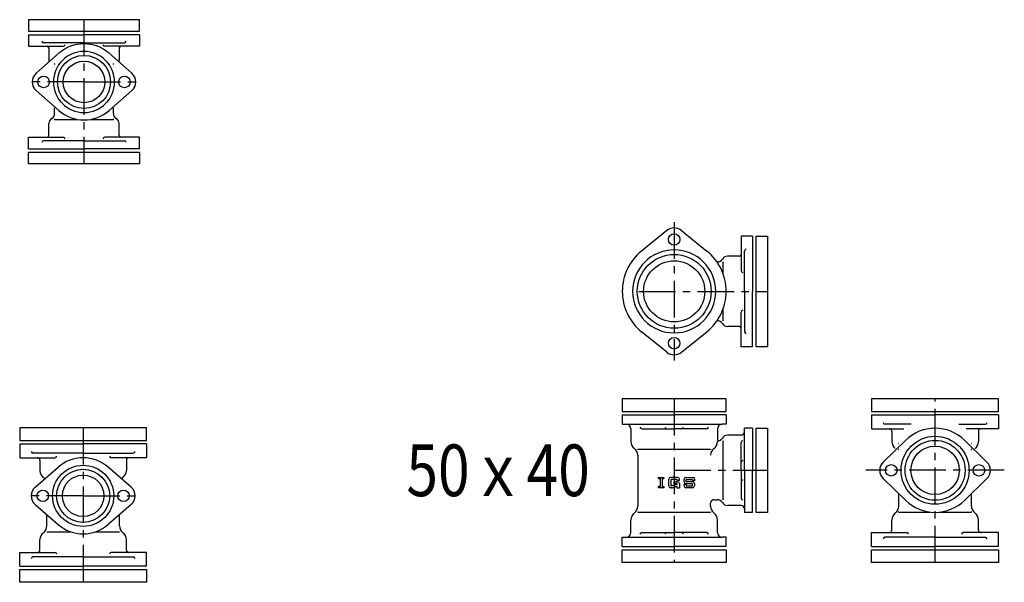
# Model space of a CAD drawing. Extents: x -520 to 4362, y -4947 to 60.
# Drawn here: x 592 to 1446, y -904 to -416 of the extents above; entities that cross this region are included whole.
import ezdxf
from ezdxf.enums import TextEntityAlignment as Align

# ---------------------------------------------------------------- set-up
doc = ezdxf.new("R2010")
doc.units = 0
doc.header["$PDMODE"] = 65
doc.header["$PDSIZE"] = 0.2
doc.linetypes.add('CENTER', pattern=[50.8, 31.75, -6.35, 6.35, -6.35])
doc.layers.add('1', color=7, linetype='CONTINUOUS')
doc.layers.add('2', color=7, linetype='CONTINUOUS')
doc.styles.get("Standard").update_dxf_attribs({"font": 'MONOTXT.shx', "width": 0.8, "bigfont": 'EXTFONT.shx'})

msp = doc.modelspace()

# ---------------------------------------------------------------- linework, layer by layer
at = {"layer": '1', "color": 7, "linetype": 'CONTINUOUS'}
for p, q in [((696.04, -416.2), (600.04, -416.2)), ((600.04, -416.2), (600.04, -426.2)), ((696.04, -426.2), (696.04, -416.2)), ((600.04, -426.2), (696.04, -426.2)), ((600.04, -429.2), (600.04, -439.2)), ((696.04, -429.2), (696.04, -439.2)), ((600.04, -439.2), (630.08, -439.2)), ((696.04, -439.2), (665.99, -439.2)), ((606.47, -462.66), (626.35, -445.33)), ((689.61, -462.66), (669.72, -445.33)), ((606.47, -477.74), (626.35, -495.08)), ((689.61, -477.74), (669.72, -495.08)), ((622.54, -497.7), (622.54, -492.73)), ((673.54, -497.7), (673.54, -492.73)), ((622.54, -502.7), (642.31, -502.7)), ((653.76, -502.7), (673.54, -502.7)), ((600.04, -528.2), (600.04, -518.2)), ((600.04, -518.2), (630.08, -518.2)), ((696.04, -518.2), (665.99, -518.2)), ((696.04, -528.2), (696.04, -518.2)), ((600.04, -541.2), (600.04, -531.2)), ((600.04, -531.2), (696.04, -531.2)), ((696.04, -531.2), (696.04, -541.2)), ((696.04, -541.2), (600.04, -541.2)), ((1153.35, -599.03), (1131.35, -616.81)), ((1165.92, -599.03), (1187.92, -616.81)), ((1227.63, -603.81), (1217.63, -603.81)), ((1217.63, -603.81), (1217.63, -633.86)), ((1230.63, -603.81), (1240.63, -603.81)), ((1230.63, -699.81), (1230.63, -603.81)), ((1240.63, -603.81), (1240.63, -699.81)), ((1202.13, -637.02), (1202.13, -626.31)), ((1202.13, -677.31), (1202.13, -666.6)), ((1217.63, -699.81), (1217.63, -669.76)), ((1153.35, -704.59), (1131.35, -686.81)), ((1165.92, -704.59), (1187.92, -686.81)), ((1227.63, -699.81), (1217.63, -699.81)), ((1240.63, -699.81), (1230.63, -699.81)), ((1204.63, -745.01), (1114.63, -745.01)), ((1114.63, -745.01), (1114.63, -756.01)), ((1204.63, -756.01), (1204.63, -745.01)), ((1440.79, -745.01), (1330.79, -745.01)), ((1330.79, -745.01), (1330.79, -756.01)), ((1440.79, -756.01), (1440.79, -745.01)), ((1114.63, -756.01), (1204.63, -756.01)), ((1330.79, -756.01), (1440.79, -756.01)), ((1330.79, -759.01), (1330.79, -771.01)), ((1440.79, -759.01), (1440.79, -771.01)), ((1118.13, -767.01), (1201.13, -767.01)), ((702.3, -770.14), (592.3, -770.14)), ((592.3, -770.14), (592.3, -781.14)), ((702.3, -781.14), (702.3, -770.14)), ((1131.45, -771.01), (1159.63, -771.01)), ((1187.82, -771.01), (1159.63, -771.01)), ((1230.63, -843.51), (1230.63, -770.51)), ((1230.63, -770.51), (1240.63, -770.51)), ((1240.63, -770.51), (1240.63, -843.51)), ((1330.79, -771.01), (1358.79, -771.01)), ((1440.79, -771.01), (1412.79, -771.01)), ((592.3, -781.14), (702.3, -781.14)), ((592.3, -784.14), (592.3, -796.14)), ((702.3, -784.14), (702.3, -796.14)), ((1202.13, -832.51), (1202.13, -781.51)), ((1217.63, -807.01), (1217.63, -782.83)), ((1340.82, -799.85), (1360.34, -780.85)), ((1430.76, -799.85), (1411.24, -780.85)), ((1128.13, -788.77), (1191.13, -788.77)), ((592.3, -796.14), (622.88, -796.14)), ((702.3, -796.14), (671.71, -796.14)), ((1128.13, -794.01), (1128.13, -838.01)), ((605.73, -821.6), (625.61, -804.27)), ((688.87, -821.6), (668.98, -804.27)), ((1217.63, -807.01), (1217.63, -831.2)), ((1146.02, -813.19), (1150.78, -813.19)), ((1146.02, -814.25), (1146.02, -813.19)), ((1146.02, -814.25), (1147.34, -814.25)), ((1147.34, -814.25), (1147.34, -821.13)), ((1149.46, -821.13), (1149.46, -814.25)), ((1149.46, -814.25), (1150.78, -814.25)), ((1150.78, -813.19), (1150.78, -814.25)), ((1154.87, -820.6), (1154.87, -814.78)), ((1162.55, -813.19), (1156.46, -813.19)), ((1162.28, -815.04), (1156.72, -815.04)), ((1156.72, -815.04), (1156.72, -820.34)), ((1159.63, -818.49), (1159.63, -816.9)), ((1162.55, -816.9), (1159.63, -816.9)), ((1162.28, -818.49), (1159.63, -818.49)), ((1160.09, -819.28), (1162.28, -819.28)), ((1162.28, -815.84), (1162.28, -815.04)), ((1164.13, -815.84), (1162.28, -815.84)), ((1162.28, -819.28), (1162.28, -818.49)), ((1164.13, -815.84), (1164.13, -814.78)), ((1164.13, -818.49), (1164.13, -822.19)), ((1168.22, -816.9), (1168.22, -814.78)), ((1168.22, -820.6), (1168.22, -819.28)), ((1170.07, -819.28), (1168.22, -819.28)), ((1169.81, -813.19), (1175.63, -813.19)), ((1169.81, -818.49), (1175.37, -818.49)), ((1170.07, -815.04), (1175.37, -815.04)), ((1170.07, -816.9), (1170.07, -815.04)), ((1175.63, -816.9), (1170.07, -816.9)), ((1170.07, -819.28), (1170.07, -820.34)), ((1175.37, -815.04), (1175.37, -816.1)), ((1177.22, -816.1), (1175.37, -816.1)), ((1175.37, -820.34), (1175.37, -818.49)), ((1177.22, -814.78), (1177.22, -816.1)), ((1177.22, -818.49), (1177.22, -820.6)), ((1340.82, -814.18), (1360.34, -833.17)), ((1430.76, -814.18), (1411.24, -833.17)), ((1147.34, -821.13), (1146.02, -821.13)), ((1146.02, -822.19), (1146.02, -821.13)), ((1150.78, -822.19), (1146.02, -822.19)), ((1149.46, -821.13), (1150.78, -821.13)), ((1150.78, -821.13), (1150.78, -822.19)), ((1156.46, -822.19), (1156.99, -822.19)), ((1157.89, -822.19), (1156.46, -822.19)), ((1157.4, -820.34), (1156.72, -820.34)), ((1158.18, -820.13), (1159.31, -819.49)), ((1159.8, -821.34), (1158.68, -821.98)), ((1160.59, -821.13), (1162.02, -821.13)), ((1162.02, -821.13), (1162.02, -822.19)), ((1162.02, -822.19), (1164.13, -822.19)), ((1175.63, -822.19), (1169.81, -822.19)), ((1170.07, -820.34), (1175.37, -820.34)), ((1191.13, -838.01), (1191.13, -835.51)), ((1194.13, -832.51), (1197.13, -832.51)), ((1354.29, -838.01), (1354.29, -828.01)), ((1417.29, -838.01), (1417.29, -828.01)), ((605.73, -836.68), (625.61, -854.02)), ((688.87, -836.68), (668.98, -854.02)), ((1128.13, -843.26), (1191.13, -843.26)), ((1240.63, -843.51), (1230.63, -843.51)), ((1354.29, -843.26), (1381.46, -843.26)), ((1390.12, -843.26), (1417.29, -843.26)), ((615.8, -855.14), (615.8, -846.14)), ((678.8, -855.14), (678.8, -846.14)), ((615.8, -860.38), (636.67, -860.38)), ((657.92, -860.38), (678.8, -860.38)), ((1131.45, -861.01), (1159.63, -861.01)), ((1187.82, -861.01), (1159.63, -861.01)), ((1330.79, -873.01), (1330.79, -861.01)), ((1330.79, -861.01), (1361.37, -861.01)), ((1440.79, -861.01), (1410.21, -861.01)), ((1440.79, -873.01), (1440.79, -861.01)), ((1118.13, -865.01), (1201.13, -865.01)), ((592.3, -890.14), (592.3, -878.14)), ((592.3, -878.14), (622.88, -878.14)), ((702.3, -878.14), (671.71, -878.14)), ((702.3, -890.14), (702.3, -878.14)), ((1114.63, -876.01), (1204.63, -876.01)), ((1114.63, -887.01), (1114.63, -876.01)), ((1204.63, -876.01), (1204.63, -887.01)), ((1330.79, -876.01), (1440.79, -876.01)), ((1330.79, -887.01), (1330.79, -876.01)), ((1440.79, -876.01), (1440.79, -887.01)), ((1204.63, -887.01), (1114.63, -887.01)), ((1440.79, -887.01), (1330.79, -887.01)), ((592.3, -893.14), (702.3, -893.14)), ((592.3, -904.14), (592.3, -893.14)), ((702.3, -893.14), (702.3, -904.14)), ((702.3, -904.14), (592.3, -904.14))]:
    msp.add_line(p, q, dxfattribs=at)
at = {"layer": '1', "color": 7, "linetype": 'CENTER'}
for p, q in [((648.04, -416.2), (648.04, -541.2)), ((648.04, -470.2), (598.04, -470.2)), ((648.04, -470.2), (698.04, -470.2)), ((1159.63, -591.81), (1159.63, -711.81)), ((1129.13, -651.81), (1240.63, -651.81)), ((1159.63, -745.01), (1159.63, -887.01)), ((1385.79, -887.01), (1385.79, -745.01)), ((647.3, -770.14), (647.3, -904.14)), ((1445.79, -807.01), (1325.79, -807.01)), ((647.3, -829.14), (597.3, -829.14)), ((647.3, -829.14), (697.3, -829.14))]:
    msp.add_line(p, q, dxfattribs=at)
at = {"layer": '1', "color": 7, "linetype": 'CONTINUOUS'}
for centre, radius in [((648.04, -470.2), 23), ((648.04, -470.2), 18), ((613.04, -470.2), 5), ((683.04, -470.2), 5), ((1159.63, -606.81), 5), ((1159.63, -651.81), 32), ((1159.63, -651.81), 26.5), ((1159.63, -696.81), 5), ((1385.79, -807.01), 29.5), ((1385.79, -807.01), 26), ((1385.79, -807.01), 21), ((1347.79, -807.01), 5), ((1423.79, -807.01), 5), ((647.3, -829.14), 26.5), ((647.3, -829.14), 23), ((647.3, -829.14), 18), ((612.3, -829.14), 5), ((682.3, -829.14), 5)]:
    msp.add_circle(centre, radius, dxfattribs=at)
for centre, radius, start, end in [((616.04, -440.7), 1.5, 0, 90), ((648.04, -470.2), 26.5, 90, -90), ((648.04, -470.2), 33, 90, 131.08233), ((648.04, -470.2), 33, 48.91767, 90), ((648.04, -470.2), 26.5, -90, 90), ((680.04, -440.7), 1.5, 90, 180), ((622.54, -451.04), 5, 180, -160.0241), ((673.54, -451.04), 5, -19.9759, 0), ((613.04, -470.2), 10, 131.08233, -131.08233), ((683.04, -470.2), 10, -48.91767, 48.91767), ((622.54, -506.36), 5, 120, 180), ((617.54, -497.7), 5, -60, 0), ((648.04, -470.2), 33, -131.08233, -90), ((648.04, -470.2), 33, -90, -48.91767), ((678.54, -497.7), 5, 180, -120), ((673.54, -506.36), 5, 0, 60), ((616.04, -516.7), 1.5, -90, 0), ((680.04, -516.7), 1.5, 180, -90), ((1159.63, -606.81), 10, 51.05756, 128.94244), ((1159.63, -651.81), 45, 128.94244, 180), ((1159.63, -651.81), 36, 0, 180), ((1159.63, -651.81), 45, 0, 51.05756), ((1205.79, -626.31), 5, 90, 150), ((1216.13, -619.81), 1.5, -90, 0), ((1197.13, -621.31), 5, -90, -30), ((1159.63, -651.81), 45, 180, -128.94244), ((1159.63, -651.81), 36, 180, 0), ((1159.63, -651.81), 45, -51.05756, 0), ((1197.13, -682.31), 5, 30, 90), ((1205.79, -677.31), 5, -150, -90), ((1216.13, -683.81), 1.5, 0, 90), ((1159.63, -696.81), 10, -128.94244, -51.05756), ((1205.79, -781.51), 5, 90, 150), ((1346.29, -773.01), 2, 0, 90), ((1385.79, -807.01), 36.5, 90, 134.21625), ((1385.79, -807.01), 36.5, 45.78375, 90), ((1425.29, -773.01), 2, 90, 180), ((1129.63, -782.01), 7.5, 180, -126.8699), ((1189.63, -782.01), 7.5, -53.1301, 0), ((1197.13, -776.51), 5, -90, -30), ((1198.13, -780.39), 1, 180, -75.52249), ((1355.79, -782.01), 7.5, 180, -126.8699), ((1415.79, -782.01), 7.5, -53.1301, 0), ((1120.63, -794.01), 7.5, 0, 53.1301), ((1198.63, -794.01), 7.5, 126.8699, 180), ((607.8, -798.14), 2, 0, 90), ((647.3, -829.14), 33, 90, 131.08233), ((647.3, -829.14), 33, 48.91767, 90), ((686.8, -798.14), 2, 90, 180), ((1347.79, -807.01), 10, 134.21625, -134.21625), ((1423.79, -807.01), 10, -45.78375, 45.78375), ((617.3, -807.14), 7.5, 180, -112.83812), ((677.3, -807.14), 7.5, -67.16188, 0), ((1156.46, -814.78), 1.59, 90, 180), ((1160.09, -820.87), 1.59, 90, 119.74488), ((1162.55, -814.78), 1.59, 0, 90), ((1162.55, -818.49), 1.59, 0, 90), ((1169.81, -814.78), 1.59, 90, 180), ((1169.81, -816.9), 1.59, 180, -90), ((1175.63, -814.78), 1.59, 0, 90), ((1175.63, -818.49), 1.59, 0, 90), ((612.3, -829.14), 10, 131.08233, -131.08233), ((682.3, -829.14), 10, -48.91767, 48.91767), ((1156.46, -820.6), 1.59, 180, -90), ((1157.4, -818.75), 1.59, -90, -60.25512), ((1157.89, -820.6), 1.59, -90, -60.25512), ((1160.59, -822.72), 1.59, 90, 119.74488), ((1169.81, -820.6), 1.59, 180, -90), ((1175.63, -820.6), 1.59, -90, 0), ((1194.13, -835.51), 3, 90, 180), ((1197.13, -837.51), 5, 30, 90), ((1205.79, -832.51), 5, -150, -90), ((1385.79, -807.01), 36.5, -134.21625, -90), ((1385.79, -807.01), 36.5, -90, -45.78375), ((1129.63, -850.01), 7.5, 126.8699, 180), ((1120.63, -838.01), 7.5, -53.1301, 0), ((1198.63, -838.01), 7.5, 180, -126.8699), ((1189.63, -850.01), 7.5, 0, 53.1301), ((1355.79, -850.01), 7.5, 126.8699, 180), ((1346.79, -838.01), 7.5, -53.1301, 0), ((1424.79, -838.01), 7.5, 180, -126.8699), ((1415.79, -850.01), 7.5, 0, 53.1301), ((617.3, -867.14), 7.5, 126.8699, 180), ((608.3, -855.14), 7.5, -53.1301, 0), ((647.3, -829.14), 33, -131.08233, -90), ((647.3, -829.14), 33, -90, -48.91767), ((686.3, -855.14), 7.5, 180, -126.8699), ((677.3, -867.14), 7.5, 0, 53.1301), ((1346.29, -859.01), 2, -90, 0), ((1425.29, -859.01), 2, 180, -90), ((607.8, -876.14), 2, -90, 0), ((686.8, -876.14), 2, 180, -90)]:
    msp.add_arc(centre, radius, start, end, dxfattribs=at)
for p in [(622.54, -454.7), (673.54, -454.7), (622.54, -502.7), (673.54, -502.7), (1202.13, -626.31), (1202.13, -677.31), (1202.13, -781.51), (1354.29, -783.77), (1417.29, -783.77), (1128.13, -788.77), (1191.13, -788.77), (1354.29, -788.77), (1417.29, -788.77), (1146.02, -813.19), (1177.22, -813.19), (1202.13, -832.51), (1128.13, -843.26), (1191.13, -843.26), (1354.29, -843.26), (1417.29, -843.26)]:
    msp.add_point(p, dxfattribs=at)
at = {"layer": '2', "color": 7, "linetype": 'CONTINUOUS'}
for p, q in [((600.04, -429.2), (648.04, -429.2)), ((696.04, -429.2), (648.04, -429.2)), ((648.04, -436.2), (613.04, -436.2)), ((617.54, -440.7), (617.54, -451.04)), ((648.04, -436.2), (683.04, -436.2)), ((678.54, -440.7), (678.54, -451.04)), ((617.54, -516.7), (617.54, -506.36)), ((678.54, -516.7), (678.54, -506.36)), ((600.04, -528.2), (648.04, -528.2)), ((648.04, -521.2), (613.04, -521.2)), ((648.04, -521.2), (683.04, -521.2)), ((696.04, -528.2), (648.04, -528.2)), ((1227.63, -603.81), (1227.63, -651.81)), ((1216.13, -621.31), (1205.79, -621.31)), ((1220.63, -651.81), (1220.63, -616.81)), ((1220.63, -651.81), (1220.63, -686.81)), ((1227.63, -699.81), (1227.63, -651.81)), ((1216.13, -682.31), (1205.79, -682.31)), ((1114.63, -759.01), (1114.63, -767.01)), ((1114.63, -759.01), (1159.63, -759.01)), ((1204.63, -759.01), (1159.63, -759.01)), ((1204.63, -759.01), (1204.63, -767.01)), ((1330.79, -759.01), (1385.79, -759.01)), ((1440.79, -759.01), (1385.79, -759.01)), ((1114.63, -767.01), (1118.13, -767.01)), ((1204.63, -767.01), (1201.13, -767.01)), ((1365.17, -767.01), (1342.29, -767.01)), ((1406.4, -767.01), (1429.29, -767.01)), ((1122.13, -771.01), (1122.13, -782.01)), ((1197.13, -771.01), (1197.13, -780.39)), ((1217.63, -776.51), (1205.79, -776.51)), ((1227.63, -770.51), (1220.63, -770.51)), ((1220.63, -807.01), (1220.63, -770.51)), ((1227.63, -770.51), (1227.63, -807.01)), ((1348.29, -773.01), (1348.29, -782.01)), ((1423.29, -773.01), (1423.29, -782.01)), ((592.3, -784.14), (647.3, -784.14)), ((702.3, -784.14), (647.3, -784.14)), ((647.3, -792.14), (603.8, -792.14)), ((647.3, -792.14), (690.8, -792.14)), ((609.8, -798.14), (609.8, -807.14)), ((684.8, -798.14), (684.8, -807.14)), ((1220.63, -807.01), (1220.63, -843.51)), ((1227.63, -843.51), (1227.63, -807.01)), ((1217.63, -837.51), (1205.79, -837.51)), ((1227.63, -843.51), (1220.63, -843.51)), ((1122.13, -861.01), (1122.13, -850.01)), ((1197.13, -861.01), (1197.13, -850.01)), ((1348.29, -859.01), (1348.29, -850.01)), ((1423.29, -859.01), (1423.29, -850.01)), ((609.8, -876.14), (609.8, -867.14)), ((684.8, -876.14), (684.8, -867.14)), ((1114.63, -873.01), (1114.63, -865.01)), ((1114.63, -865.01), (1118.13, -865.01)), ((1204.63, -865.01), (1201.13, -865.01)), ((1204.63, -873.01), (1204.63, -865.01)), ((1385.79, -865.01), (1342.29, -865.01)), ((1385.79, -865.01), (1429.29, -865.01)), ((1114.63, -873.01), (1159.63, -873.01)), ((1204.63, -873.01), (1159.63, -873.01)), ((1330.79, -873.01), (1385.79, -873.01)), ((1440.79, -873.01), (1385.79, -873.01)), ((647.3, -882.14), (603.8, -882.14)), ((647.3, -882.14), (690.8, -882.14)), ((592.3, -890.14), (647.3, -890.14)), ((702.3, -890.14), (647.3, -890.14))]:
    msp.add_line(p, q, dxfattribs=at)
at = {"layer": '2', "color": 7, "linetype": 'CENTER'}
msp.add_line((1159.63, -807.01), (1240.63, -807.01), dxfattribs=at)
at = {"layer": '2', "color": 7, "linetype": 'CONTINUOUS'}
for centre, radius, start, end in [((613.04, -434.7), 1.5, 180, -90), ((683.04, -434.7), 1.5, -90, 0), ((630.08, -437.7), 1.5, -90, 0), ((665.99, -437.7), 1.5, 180, -90), ((630.08, -519.7), 1.5, 0, 90), ((665.99, -519.7), 1.5, 90, 180), ((613.04, -522.7), 1.5, 90, 180), ((683.04, -522.7), 1.5, 0, 90), ((1222.13, -616.81), 1.5, 90, 180), ((1219.13, -633.86), 1.5, 180, -90), ((1219.13, -669.76), 1.5, 90, 180), ((1222.13, -686.81), 1.5, 180, -90), ((1118.13, -771.01), 4, 0, 90), ((1201.13, -771.01), 4, 90, 180), ((1342.29, -765.51), 1.5, 180, -90), ((1429.29, -765.51), 1.5, -90, 0), ((1131.45, -769.51), 1.5, 180, -90), ((1153.22, -769.51), 1.5, 180, -90), ((1166.05, -769.51), 1.5, -90, 0), ((1187.82, -769.51), 1.5, -90, 0), ((1217.63, -773.51), 3, -90, 0), ((1219.13, -782.83), 1.5, 90, 180), ((603.8, -790.64), 1.5, 180, -90), ((690.8, -790.64), 1.5, -90, 0), ((622.88, -794.64), 1.5, -90, 0), ((671.71, -794.64), 1.5, 180, -90), ((1219.13, -800.09), 1.5, 90, 180), ((1219.13, -813.93), 1.5, 180, -90), ((1219.13, -831.2), 1.5, 180, -90), ((1217.63, -840.51), 3, 0, 90), ((1118.13, -861.01), 4, -90, 0), ((1131.45, -862.51), 1.5, 90, 180), ((1153.22, -862.51), 1.5, 90, 180), ((1166.05, -862.51), 1.5, 0, 90), ((1187.82, -862.51), 1.5, 0, 90), ((1201.13, -861.01), 4, 180, -90), ((1361.37, -862.51), 1.5, 0, 90), ((1410.21, -862.51), 1.5, 90, 180), ((1342.29, -866.51), 1.5, 90, 180), ((1429.29, -866.51), 1.5, 0, 90), ((622.88, -879.64), 1.5, 0, 90), ((671.71, -879.64), 1.5, 90, 180), ((603.8, -883.64), 1.5, 90, 180), ((690.8, -883.64), 1.5, 0, 90)]:
    msp.add_arc(centre, radius, start, end, dxfattribs=at)

# ---------------------------------------------------------------- texts
at = {"layer": '1', "color": 7, "linetype": 'CONTINUOUS', "width": 0.964319}
msp.add_text('50ｘ40', height=44.8, dxfattribs=at).set_placement((927.5, -829.41), (1086.48, -829.41), align=Align.FIT)

doc.saveas('drawing.dxf')
